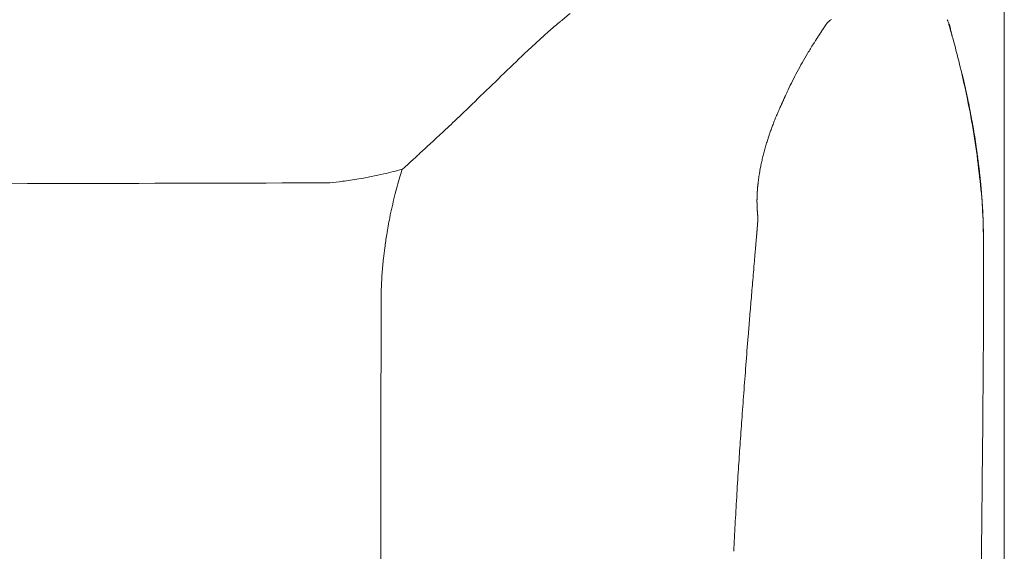
# Model space of a CAD drawing. Units: inches. Extents: x 4193 to 124808, y 2735 to 23182.
# Drawn here: x 34403 to 34890, y 18406 to 18669 of the extents above; entities that cross this region are included whole.
import ezdxf

# ---------------------------------------------------------------- set-up
doc = ezdxf.new("R2010")
doc.units = ezdxf.units.IN
doc.header["$MEASUREMENT"] = 0
doc.layers.get('0').update_dxf_attribs({"lineweight": 13})

msp = doc.modelspace()

# ---------------------------------------------------------------- linework, layer by layer
at = {"lineweight": 13}
for p, q in [((34890.47, 18730.71), (34890.47, 17995.99)), ((34801.62, 18666.16), (34801.48, 18665.95)), ((34662.48, 18661.6), (34654.41, 18654.17)), ((34869.73, 18641.71), (34869.66, 18641.92)), ((34869.88, 18641.08), (34869.84, 18641.29)), ((34871.47, 18634.25), (34871.36, 18634.71)), ((34780.21, 18627.7), (34780.14, 18627.49)), ((34878.62, 18589.8), (34878.58, 18590.19)), ((34879.22, 18582.94), (34879.22, 18583.11)), ((34767.93, 18579.93), (34767.93, 18579.82)), ((34767.93, 18579.82), (34767.93, 18579.68)), ((34767.93, 18579.57), (34767.93, 18579.43)), ((34767.93, 18579.33), (34767.93, 18579.19)), ((34767.93, 18579.19), (34767.93, 18579.08)), ((34768.07, 18575.43), (34768.07, 18575.19)), ((34879.5, 18579.22), (34879.5, 18578.16)), ((34768.32, 18572.53), (34768.32, 18572.46)), ((34768.39, 18571.4), (34768.39, 18571.37)), ((34768.39, 18570.62), (34768.39, 18570.55)), ((34768.39, 18570.55), (34768.39, 18570.52)), ((34768.39, 18570.52), (34768.39, 18570.48)), ((34768.39, 18570.48), (34768.39, 18570.41)), ((34768.39, 18570.41), (34768.39, 18570.37)), ((34879.93, 18571.05), (34879.93, 18571.44)), ((34879.96, 18570.3), (34879.96, 18570.69)), ((34880.1, 18562.98), (34880.1, 18563.51)), ((34880.14, 18562.02), (34880.14, 18562.17)), ((34880.14, 18561.95), (34880.14, 18562.02)), ((34880.14, 18561.92), (34880.14, 18561.95)), ((34880.14, 18561.88), (34880.14, 18561.92)), ((34880.14, 18561.85), (34880.14, 18561.88)), ((34880.14, 18561.81), (34880.14, 18561.85)), ((34880.14, 18561.78), (34880.14, 18561.81)), ((34880.14, 18561.71), (34880.14, 18561.78)), ((34880.14, 18561.63), (34880.14, 18561.71)), ((34880.14, 18561.42), (34880.14, 18561.53))]:
    msp.add_line(p, q, dxfattribs=at)
for centre, radius, start, end in [((35213.67, 18030.42), 837.94, 130.39723, 130.86909), ((35048.67, 18216.27), 589.49, 129.29624, 129.88986), ((34851.09, 18663.46), 12.52, 22.1582, 28.244), ((34930.3, 18350.81), 410.27, 130.2196, 130.7524), ((34468.34, 18552.82), 410.89, 14.4325, 16.1359), ((34872.84, 18667.11), 9.31, 191.5418, 194.4474), ((18237.91, 35678.47), 23650.12, 313.919445, 313.958732), ((34381.64, 18527.58), 501.16, 11.7965, 14.7563), ((35252.21, 18384.7), 531.67, 149.7322, 150.3045), ((35023.79, 18519.01), 266.79, 152.1733, 153.2507), ((35041.82, 18505.64), 288.99, 150.47, 151.4969), ((22517.3, 31173.44), 17436.75, 314.005195, 314.058727), ((35012.66, 18525.53), 253.92, 153.4323, 154.5429), ((26735.77, 26831.61), 11383.12, 313.838151, 313.915243), ((34406.08, 18534.98), 475.72, 9.415, 11.5258), ((34592.73, 18569.4), 286.13, 11.0554, 12.1477), ((34750.07, 18635.14), 30.55, 335.4886, 338.7303), ((33410.72, 18354.69), 1487.47, 10.23638, 10.44144), ((33884.49, 19390.91), 1064.77, 313.1521, 313.68953), ((34911.19, 18567.04), 144.41, 158.372, 159.3055), ((34685.62, 18659.86), 99.55, 336.5644, 337.9337), ((34823.07, 18597.19), 51.31, 158.6011, 161.1263), ((34812.09, 18603.27), 38.91, 157.6425, 161.0397), ((34623, 18572.74), 255.73, 9.2697, 10.4284), ((37812.6, 15158.76), 4709.42, 132.80162, 132.90733), ((34635.07, 18572.17), 243.93, 8.6708, 9.8583), ((34533.59, 18557.63), 346.23, 6.2974, 9.1698), ((35093.82, 18071.01), 725.39, 132.22128, 132.76332), ((34787.44, 18600.75), 16.26, 161.7846, 166.3246), ((33327.8, 18380.42), 1565.18, 8.216, 8.39535), ((34450.9, 18755.65), 213.78, 311.9697, 313.2584), ((34262.61, 18964.92), 495.27, 312.5319, 313.146), ((34784.97, 18596.93), 14.79, 164.3646, 169.1543), ((34831.05, 18587.34), 61.83, 164.9867, 166.1717), ((34953.13, 18613.06), 76.73, 186.7095, 188.6826), ((34533.99, 18801.48), 214.21, 283.2644, 285.7577), ((34733.72, 18550.15), 148.58, 162.3018, 163.7997), ((34567.27, 18624.39), 38.39, 310.7033, 313.8441), ((34544.71, 18551.35), 335.94, 4.7582, 7.569), ((34525.74, 18865.12), 278.26, 277.6016, 279.2886), ((34532.37, 18816.29), 229, 279.623, 282.8095), ((34839.46, 18518.62), 258.92, 163.6271, 165.8269), ((33673.97, 317903.61), 299316.35, 270.1206395, 270.168895), ((34539.55, 18756.41), 168.68, 275.6949, 277.8375), ((34907.48, 18504.78), 328.28, 166.3921, 168.3101), ((34632.94, 18560.79), 247.17, 0.5081, 4.0304), ((34954.33, 18501.18), 374.94, 169.2214, 170.5124), ((34765.95, 18533.28), 183.84, 170.7041, 172.777), ((34795, 18558.82), 27.47, 173.4584, 177.0144), ((34819.25, 18523.66), 237.94, 172.0931, 173.373), ((34790.24, 18554.09), 23.13, 172.8685, 176.7426), ((35087.36, 18500.92), 506.95, 174.3167, 175.144), ((34786.84, 18549.69), 20.12, 172.3516, 176.504), ((34966.74, 18529.91), 201.04, 175.1774, 175.5517), ((34846.39, 18525.98), 264.76, 176.1336, 178.1195), ((108574.25, 18350.43), 73992.72, 179.8573325, 180.0389178), ((34988.06, 18515.14), 223.54, 174.7862, 176.0328), ((31067.75, 18531.7), 3812.42, 359.57242, 360), ((34958.88, 18512.2), 194.69, 174.5771, 175.9669), ((36585.65, 18362.09), 1828.28, 175.27805, 175.73079), ((27292.46, 18545.56), 7587.72, 359.465406, 359.680511), ((36615.38, 18322.53), 1860.77, 176.17147, 176.6038), ((4536.34, 20161.92), 30270.97, 356.699624, 356.725318), ((36490.38, 18324.3), 1735.88, 176.86586, 177.30208), ((47093.86, 18303.99), 12215.1, 179.465865, 179.999996)]:
    msp.add_arc(centre, radius, start, end, dxfattribs=at)
for points in [[(34802.93, 18668.04), (34802.86, 18667.97), (34802.82, 18667.9), (34802.75, 18667.83)], [(34802.93, 18668.07), (34802.93, 18668.07), (34802.96, 18668.11), (34803, 18668.11)], [(34803.07, 18668.18), (34803.03, 18668.15), (34803, 18668.11), (34803, 18668.11)], [(34803.14, 18668.22), (34803.1, 18668.22), (34803.1, 18668.18), (34803.07, 18668.18)], [(34803.32, 18668.36), (34803.24, 18668.32), (34803.21, 18668.25), (34803.14, 18668.22)], [(34803.6, 18668.57), (34803.49, 18668.5), (34803.42, 18668.43), (34803.32, 18668.36)], [(34804.24, 18669.07), (34804.02, 18668.89), (34803.81, 18668.75), (34803.6, 18668.57)], [(34804.87, 18669.53), (34804.66, 18669.38), (34804.45, 18669.21), (34804.24, 18669.07)], [(34862.98, 18667.54), (34862.87, 18667.76), (34862.8, 18667.97), (34862.69, 18668.18)], [(34799.6, 18663.12), (34799.56, 18663.05), (34799.49, 18662.98), (34799.46, 18662.91)], [(34799.74, 18663.37), (34799.71, 18663.3), (34799.63, 18663.23), (34799.6, 18663.12)], [(34799.92, 18663.62), (34799.85, 18663.51), (34799.81, 18663.44), (34799.74, 18663.37)], [(34800.06, 18663.83), (34800.02, 18663.76), (34799.95, 18663.69), (34799.92, 18663.62)], [(34800.2, 18664.08), (34800.17, 18664.01), (34800.13, 18663.9), (34800.06, 18663.83)], [(34800.38, 18664.29), (34800.31, 18664.22), (34800.27, 18664.15), (34800.2, 18664.08)], [(34800.52, 18664.54), (34800.48, 18664.47), (34800.41, 18664.39), (34800.38, 18664.29)], [(34800.7, 18664.78), (34800.63, 18664.68), (34800.59, 18664.61), (34800.52, 18664.54)], [(34800.84, 18665), (34800.8, 18664.93), (34800.73, 18664.85), (34800.7, 18664.78)], [(34801.02, 18665.24), (34800.94, 18665.17), (34800.91, 18665.07), (34800.84, 18665)], [(34801.16, 18665.46), (34801.12, 18665.39), (34801.05, 18665.31), (34801.02, 18665.24)], [(34801.3, 18665.7), (34801.26, 18665.63), (34801.19, 18665.53), (34801.16, 18665.46)], [(34801.48, 18665.95), (34801.4, 18665.85), (34801.37, 18665.77), (34801.3, 18665.7)], [(34801.79, 18666.41), (34801.72, 18666.34), (34801.69, 18666.27), (34801.62, 18666.16)], [(34801.94, 18666.62), (34801.9, 18666.55), (34801.83, 18666.48), (34801.79, 18666.41)], [(34802.11, 18666.87), (34802.04, 18666.8), (34802.01, 18666.73), (34801.94, 18666.62)], [(34802.25, 18667.12), (34802.22, 18667.01), (34802.15, 18666.94), (34802.11, 18666.87)], [(34802.43, 18667.33), (34802.36, 18667.26), (34802.32, 18667.19), (34802.25, 18667.12)], [(34802.61, 18667.58), (34802.54, 18667.51), (34802.5, 18667.44), (34802.43, 18667.33)], [(34802.75, 18667.83), (34802.71, 18667.72), (34802.64, 18667.65), (34802.61, 18667.58)], [(34863.08, 18667.23), (34863.05, 18667.33), (34863.01, 18667.44), (34862.98, 18667.54)], [(34863.19, 18666.91), (34863.15, 18667.01), (34863.12, 18667.12), (34863.08, 18667.23)], [(34863.15, 18667.05), (34863.15, 18667.05), (34863.15, 18667.01), (34863.15, 18667.01)], [(34863.15, 18667.01), (34863.22, 18666.87), (34863.29, 18666.73), (34863.33, 18666.59)], [(34863.29, 18666.62), (34863.26, 18666.73), (34863.22, 18666.8), (34863.19, 18666.91)], [(34863.33, 18666.59), (34863.36, 18666.52), (34863.4, 18666.45), (34863.44, 18666.34)], [(34863.44, 18666.34), (34863.44, 18666.27), (34863.47, 18666.2), (34863.51, 18666.13)], [(34863.51, 18666.13), (34863.58, 18665.85), (34863.68, 18665.53), (34863.72, 18665.24)], [(34863.82, 18664.78), (34863.82, 18664.71), (34863.82, 18664.61), (34863.86, 18664.54)], [(34863.86, 18664.54), (34863.86, 18664.5), (34863.86, 18664.47), (34863.86, 18664.43)], [(34863.86, 18664.43), (34863.86, 18664.39), (34863.86, 18664.39), (34863.86, 18664.36)], [(34863.86, 18664.36), (34863.86, 18664.36), (34863.86, 18664.32), (34863.86, 18664.32)], [(34864.07, 18663.58), (34864, 18663.83), (34863.93, 18664.04), (34863.86, 18664.29)], [(34864.25, 18662.87), (34864.21, 18663.09), (34864.14, 18663.33), (34864.07, 18663.58)], [(34796.49, 18658.27), (34796.41, 18658.2), (34796.38, 18658.13), (34796.31, 18658.06)], [(34796.77, 18658.73), (34796.7, 18658.66), (34796.66, 18658.59), (34796.63, 18658.52)], [(34797.05, 18659.19), (34797.02, 18659.12), (34796.95, 18659.05), (34796.91, 18658.98)], [(34797.19, 18659.44), (34797.16, 18659.37), (34797.09, 18659.26), (34797.05, 18659.19)], [(34797.33, 18659.65), (34797.3, 18659.58), (34797.26, 18659.51), (34797.19, 18659.44)], [(34797.48, 18659.9), (34797.44, 18659.79), (34797.41, 18659.72), (34797.33, 18659.65)], [(34797.65, 18660.11), (34797.58, 18660.04), (34797.55, 18659.97), (34797.48, 18659.9)], [(34797.79, 18660.36), (34797.72, 18660.29), (34797.69, 18660.18), (34797.65, 18660.11)], [(34797.94, 18660.57), (34797.9, 18660.5), (34797.83, 18660.43), (34797.79, 18660.36)], [(34798.08, 18660.82), (34798.04, 18660.75), (34797.97, 18660.68), (34797.94, 18660.57)], [(34798.22, 18661.03), (34798.18, 18660.96), (34798.15, 18660.89), (34798.08, 18660.82)], [(34798.4, 18661.28), (34798.33, 18661.21), (34798.29, 18661.14), (34798.22, 18661.03)], [(34798.54, 18661.49), (34798.5, 18661.42), (34798.43, 18661.35), (34798.4, 18661.28)], [(34798.68, 18661.74), (34798.64, 18661.67), (34798.57, 18661.6), (34798.54, 18661.49)], [(34798.86, 18661.99), (34798.79, 18661.88), (34798.75, 18661.81), (34798.68, 18661.74)], [(34799, 18662.2), (34798.93, 18662.13), (34798.89, 18662.06), (34798.86, 18661.99)], [(34799.14, 18662.45), (34799.1, 18662.38), (34799.03, 18662.27), (34799, 18662.2)], [(34799.28, 18662.66), (34799.25, 18662.59), (34799.21, 18662.52), (34799.14, 18662.45)], [(34799.46, 18662.91), (34799.39, 18662.84), (34799.35, 18662.73), (34799.28, 18662.66)], [(34864.46, 18662.13), (34864.39, 18662.38), (34864.32, 18662.63), (34864.25, 18662.87)], [(34864.6, 18661.56), (34864.57, 18661.74), (34864.5, 18661.95), (34864.46, 18662.13)], [(34795.88, 18657.35), (34794.93, 18655.8), (34793.97, 18654.24), (34793.02, 18652.68)], [(34796.03, 18657.6), (34795.99, 18657.53), (34795.95, 18657.42), (34795.88, 18657.35)], [(34796.17, 18657.81), (34796.13, 18657.74), (34796.1, 18657.67), (34796.03, 18657.6)], [(34796.31, 18658.06), (34796.27, 18657.99), (34796.24, 18657.88), (34796.17, 18657.81)], [(34869.63, 18642.17), (34869.59, 18642.28), (34869.56, 18642.38), (34869.52, 18642.49)], [(34869.66, 18641.92), (34869.66, 18642.03), (34869.63, 18642.1), (34869.63, 18642.17)], [(34869.77, 18641.5), (34869.77, 18641.57), (34869.73, 18641.64), (34869.73, 18641.71)], [(34869.84, 18641.29), (34869.81, 18641.36), (34869.81, 18641.43), (34869.77, 18641.5)], [(34869.95, 18640.83), (34869.91, 18640.9), (34869.91, 18641), (34869.88, 18641.08)], [(34869.98, 18640.62), (34869.98, 18640.69), (34869.95, 18640.76), (34869.95, 18640.83)], [(34870.05, 18640.4), (34870.02, 18640.47), (34870.02, 18640.54), (34869.98, 18640.62)], [(34870.09, 18640.19), (34870.09, 18640.26), (34870.05, 18640.33), (34870.05, 18640.4)], [(34870.16, 18639.98), (34870.12, 18640.05), (34870.12, 18640.12), (34870.09, 18640.19)], [(34870.19, 18639.73), (34870.19, 18639.8), (34870.16, 18639.91), (34870.16, 18639.98)], [(34870.27, 18639.52), (34870.23, 18639.59), (34870.23, 18639.66), (34870.19, 18639.73)], [(34870.3, 18639.38), (34870.27, 18639.41), (34870.27, 18639.48), (34870.27, 18639.52)], [(34870.34, 18639.24), (34870.3, 18639.27), (34870.3, 18639.34), (34870.3, 18639.38)], [(34870.34, 18639.09), (34870.34, 18639.13), (34870.34, 18639.2), (34870.34, 18639.24)], [(34870.37, 18638.95), (34870.37, 18638.99), (34870.37, 18639.06), (34870.34, 18639.09)], [(34870.41, 18638.85), (34870.41, 18638.88), (34870.41, 18638.92), (34870.37, 18638.95)], [(34870.44, 18638.74), (34870.44, 18638.78), (34870.41, 18638.81), (34870.41, 18638.85)], [(34870.48, 18638.63), (34870.44, 18638.67), (34870.44, 18638.7), (34870.44, 18638.74)], [(34870.48, 18638.53), (34870.48, 18638.56), (34870.48, 18638.6), (34870.48, 18638.63)], [(34783.04, 18633.93), (34782.93, 18633.68), (34782.83, 18633.47), (34782.69, 18633.18)], [(34783.39, 18634.67), (34783.29, 18634.42), (34783.15, 18634.18), (34783.04, 18633.93)], [(34870.51, 18638.42), (34870.51, 18638.46), (34870.48, 18638.49), (34870.48, 18638.53)], [(34870.51, 18638.35), (34870.51, 18638.39), (34870.51, 18638.39), (34870.51, 18638.42)], [(34870.55, 18638.28), (34870.55, 18638.28), (34870.55, 18638.32), (34870.51, 18638.35)], [(34870.55, 18638.21), (34870.55, 18638.21), (34870.55, 18638.24), (34870.55, 18638.28)], [(34870.62, 18637.96), (34870.58, 18638.07), (34870.58, 18638.14), (34870.55, 18638.21)], [(34870.65, 18637.78), (34870.65, 18637.86), (34870.62, 18637.89), (34870.62, 18637.96)], [(34870.69, 18637.57), (34870.69, 18637.64), (34870.69, 18637.71), (34870.65, 18637.78)], [(34870.76, 18637.43), (34870.73, 18637.47), (34870.73, 18637.54), (34870.69, 18637.57)], [(34870.8, 18637.25), (34870.76, 18637.32), (34870.76, 18637.36), (34870.76, 18637.43)], [(34870.8, 18637.15), (34870.8, 18637.18), (34870.8, 18637.22), (34870.8, 18637.25)], [(34870.83, 18637.01), (34870.83, 18637.04), (34870.83, 18637.11), (34870.8, 18637.15)], [(34870.87, 18636.94), (34870.87, 18636.94), (34870.83, 18636.97), (34870.83, 18637.01)], [(34870.87, 18636.83), (34870.87, 18636.86), (34870.87, 18636.9), (34870.87, 18636.94)], [(34870.97, 18636.4), (34870.94, 18636.55), (34870.9, 18636.69), (34870.87, 18636.83)], [(34871.08, 18635.98), (34871.04, 18636.12), (34871.01, 18636.26), (34870.97, 18636.4)], [(34871.19, 18635.56), (34871.15, 18635.7), (34871.11, 18635.84), (34871.08, 18635.98)], [(34871.26, 18635.13), (34871.22, 18635.27), (34871.22, 18635.41), (34871.19, 18635.56)], [(34871.36, 18634.71), (34871.33, 18634.85), (34871.29, 18634.99), (34871.26, 18635.13)], [(34871.54, 18633.82), (34871.54, 18633.96), (34871.5, 18634.1), (34871.47, 18634.25)], [(34871.65, 18633.4), (34871.61, 18633.54), (34871.57, 18633.68), (34871.54, 18633.82)], [(34780.77, 18628.87), (34780.74, 18628.83), (34780.74, 18628.83), (34780.74, 18628.8)], [(34780.81, 18628.94), (34780.77, 18628.94), (34780.77, 18628.9), (34780.77, 18628.87)], [(34780.85, 18629.04), (34780.81, 18629.01), (34780.81, 18628.97), (34780.81, 18628.94)], [(34780.88, 18629.12), (34780.85, 18629.08), (34780.85, 18629.04), (34780.85, 18629.04)], [(34780.92, 18629.19), (34780.88, 18629.19), (34780.88, 18629.15), (34780.88, 18629.12)], [(34780.95, 18629.29), (34780.92, 18629.26), (34780.92, 18629.22), (34780.92, 18629.19)], [(34780.99, 18629.36), (34780.95, 18629.33), (34780.95, 18629.29), (34780.95, 18629.29)], [(34781.02, 18629.43), (34780.99, 18629.4), (34780.99, 18629.4), (34780.99, 18629.36)], [(34781.06, 18629.5), (34781.02, 18629.47), (34781.02, 18629.47), (34781.02, 18629.43)], [(34781.09, 18629.58), (34781.06, 18629.58), (34781.06, 18629.54), (34781.06, 18629.5)], [(34781.13, 18629.68), (34781.09, 18629.65), (34781.09, 18629.61), (34781.09, 18629.58)], [(34781.16, 18629.75), (34781.13, 18629.72), (34781.13, 18629.72), (34781.13, 18629.68)], [(34781.2, 18629.93), (34781.2, 18629.89), (34781.2, 18629.86), (34781.16, 18629.82)], [(34781.16, 18629.82), (34781.16, 18629.82), (34781.16, 18629.79), (34781.16, 18629.75)], [(34781.23, 18630), (34781.23, 18629.96), (34781.23, 18629.93), (34781.2, 18629.93)], [(34781.27, 18630.07), (34781.27, 18630.04), (34781.27, 18630.04), (34781.23, 18630)], [(34781.31, 18630.14), (34781.31, 18630.14), (34781.31, 18630.11), (34781.27, 18630.07)], [(34781.34, 18630.21), (34781.34, 18630.21), (34781.34, 18630.18), (34781.31, 18630.14)], [(34781.38, 18630.32), (34781.38, 18630.28), (34781.38, 18630.25), (34781.34, 18630.21)], [(34781.41, 18630.39), (34781.41, 18630.35), (34781.41, 18630.32), (34781.38, 18630.32)], [(34781.45, 18630.46), (34781.45, 18630.42), (34781.45, 18630.42), (34781.41, 18630.39)], [(34781.48, 18630.53), (34781.48, 18630.53), (34781.48, 18630.5), (34781.45, 18630.46)], [(34781.52, 18630.64), (34781.52, 18630.6), (34781.52, 18630.57), (34781.48, 18630.53)], [(34781.55, 18630.71), (34781.55, 18630.67), (34781.55, 18630.64), (34781.52, 18630.64)], [(34781.59, 18630.78), (34781.59, 18630.74), (34781.59, 18630.74), (34781.55, 18630.71)], [(34781.62, 18630.85), (34781.62, 18630.85), (34781.62, 18630.81), (34781.59, 18630.78)], [(34781.66, 18630.92), (34781.66, 18630.92), (34781.66, 18630.88), (34781.62, 18630.85)], [(34781.69, 18631.03), (34781.69, 18630.99), (34781.69, 18630.96), (34781.66, 18630.92)], [(34781.73, 18631.1), (34781.73, 18631.06), (34781.73, 18631.03), (34781.69, 18631.03)], [(34781.77, 18631.17), (34781.77, 18631.13), (34781.77, 18631.13), (34781.73, 18631.1)], [(34781.8, 18631.24), (34781.8, 18631.24), (34781.8, 18631.2), (34781.77, 18631.17)], [(34781.84, 18631.34), (34781.84, 18631.31), (34781.84, 18631.27), (34781.8, 18631.24)], [(34781.87, 18631.42), (34781.87, 18631.38), (34781.87, 18631.34), (34781.84, 18631.34)], [(34781.91, 18631.49), (34781.91, 18631.45), (34781.91, 18631.42), (34781.87, 18631.42)], [(34781.94, 18631.56), (34781.94, 18631.52), (34781.94, 18631.52), (34781.91, 18631.49)], [(34781.98, 18631.63), (34781.98, 18631.63), (34781.98, 18631.59), (34781.94, 18631.56)], [(34782.01, 18631.73), (34782.01, 18631.7), (34782.01, 18631.66), (34781.98, 18631.63)], [(34782.37, 18632.44), (34782.23, 18632.23), (34782.12, 18631.98), (34782.01, 18631.73)], [(34782.69, 18633.18), (34782.58, 18632.94), (34782.47, 18632.72), (34782.37, 18632.44)], [(34871.75, 18632.97), (34871.72, 18633.11), (34871.68, 18633.26), (34871.65, 18633.4)], [(34871.82, 18632.55), (34871.79, 18632.69), (34871.79, 18632.83), (34871.75, 18632.97)], [(34871.93, 18632.12), (34871.89, 18632.26), (34871.86, 18632.41), (34871.82, 18632.55)], [(34872.03, 18631.7), (34872, 18631.84), (34871.96, 18631.98), (34871.93, 18632.12)], [(34872.11, 18631.27), (34872.07, 18631.42), (34872.03, 18631.56), (34872.03, 18631.7)], [(34872.21, 18630.88), (34872.18, 18630.99), (34872.14, 18631.13), (34872.11, 18631.27)], [(34872.28, 18630.46), (34872.25, 18630.57), (34872.25, 18630.71), (34872.21, 18630.88)], [(34872.39, 18630.04), (34872.35, 18630.18), (34872.32, 18630.32), (34872.28, 18630.46)], [(34872.46, 18629.61), (34872.42, 18629.75), (34872.42, 18629.89), (34872.39, 18630.04)], [(34779.25, 18625.61), (34779.01, 18625.08), (34778.79, 18624.55), (34778.54, 18624.05)], [(34779.32, 18625.79), (34779.32, 18625.72), (34779.29, 18625.68), (34779.25, 18625.61)], [(34779.43, 18625.97), (34779.39, 18625.9), (34779.36, 18625.82), (34779.32, 18625.79)], [(34779.5, 18626.14), (34779.47, 18626.07), (34779.43, 18626), (34779.43, 18625.97)], [(34779.57, 18626.32), (34779.54, 18626.25), (34779.54, 18626.18), (34779.5, 18626.14)], [(34779.64, 18626.46), (34779.64, 18626.43), (34779.61, 18626.36), (34779.57, 18626.32)], [(34779.71, 18626.64), (34779.71, 18626.6), (34779.68, 18626.53), (34779.64, 18626.46)], [(34779.82, 18626.82), (34779.78, 18626.78), (34779.75, 18626.71), (34779.71, 18626.64)], [(34779.89, 18626.99), (34779.85, 18626.92), (34779.85, 18626.89), (34779.82, 18626.82)], [(34779.96, 18627.17), (34779.96, 18627.1), (34779.93, 18627.06), (34779.89, 18626.99)], [(34780.03, 18627.31), (34780.03, 18627.28), (34780, 18627.2), (34779.96, 18627.17)], [(34780.14, 18627.49), (34780.1, 18627.45), (34780.07, 18627.38), (34780.03, 18627.31)], [(34780.35, 18627.95), (34780.31, 18627.88), (34780.24, 18627.77), (34780.21, 18627.7)], [(34780.39, 18628.02), (34780.35, 18627.98), (34780.35, 18627.98), (34780.35, 18627.95)], [(34780.42, 18628.09), (34780.39, 18628.09), (34780.39, 18628.05), (34780.39, 18628.02)], [(34780.46, 18628.2), (34780.42, 18628.16), (34780.42, 18628.12), (34780.42, 18628.09)], [(34780.49, 18628.27), (34780.46, 18628.23), (34780.46, 18628.2), (34780.46, 18628.2)], [(34780.53, 18628.3), (34780.49, 18628.3), (34780.49, 18628.27), (34780.49, 18628.27)], [(34780.56, 18628.44), (34780.56, 18628.41), (34780.56, 18628.41), (34780.53, 18628.37)], [(34780.53, 18628.37), (34780.53, 18628.37), (34780.53, 18628.34), (34780.53, 18628.3)], [(34780.6, 18628.48), (34780.6, 18628.48), (34780.56, 18628.44), (34780.56, 18628.44)], [(34780.63, 18628.58), (34780.63, 18628.55), (34780.63, 18628.55), (34780.6, 18628.51)], [(34780.6, 18628.51), (34780.6, 18628.51), (34780.6, 18628.51), (34780.6, 18628.48)], [(34780.67, 18628.66), (34780.67, 18628.62), (34780.67, 18628.62), (34780.63, 18628.62)], [(34780.63, 18628.62), (34780.63, 18628.58), (34780.63, 18628.58), (34780.63, 18628.58)], [(34780.7, 18628.73), (34780.7, 18628.69), (34780.7, 18628.69), (34780.67, 18628.69)], [(34780.67, 18628.69), (34780.67, 18628.69), (34780.67, 18628.69), (34780.67, 18628.66)], [(34780.74, 18628.8), (34780.7, 18628.76), (34780.7, 18628.73), (34780.7, 18628.73)], [(34773.1, 18609.58), (34772.99, 18609.16), (34772.85, 18608.73), (34772.71, 18608.31)], [(34773.77, 18611.67), (34773.56, 18610.96), (34773.31, 18610.29), (34773.1, 18609.58)], [(34774.51, 18613.79), (34774.26, 18613.09), (34774.02, 18612.38), (34773.77, 18611.67)], [(34771.64, 18604.59), (34771.54, 18604.17), (34771.43, 18603.78), (34771.33, 18603.35)], [(34772.35, 18607.07), (34772.21, 18606.65), (34772.1, 18606.22), (34772, 18605.83)], [(34772.71, 18608.31), (34772.6, 18607.92), (34772.46, 18607.49), (34772.35, 18607.07)], [(34770.44, 18599.71), (34770.34, 18599.32), (34770.26, 18598.93), (34770.16, 18598.51)], [(34771.01, 18602.12), (34770.9, 18601.73), (34770.8, 18601.34), (34770.72, 18600.91)], [(34877.59, 18598.93), (34877.48, 18599.78), (34877.38, 18600.63), (34877.27, 18601.48)], [(34769.52, 18595.25), (34769.45, 18594.97), (34769.42, 18594.68), (34769.34, 18594.37)], [(34769.66, 18596.14), (34769.63, 18595.85), (34769.56, 18595.53), (34769.52, 18595.25)], [(34769.91, 18597.34), (34769.84, 18596.91), (34769.77, 18596.52), (34769.66, 18596.14)], [(34770.16, 18598.51), (34770.09, 18598.12), (34769.98, 18597.73), (34769.91, 18597.34)], [(34877.91, 18596.38), (34877.8, 18597.23), (34877.7, 18598.08), (34877.59, 18598.93)], [(34878.19, 18593.87), (34878.09, 18594.72), (34878.01, 18595.53), (34877.91, 18596.38)], [(34768.71, 18590.08), (34768.64, 18589.77), (34768.6, 18589.48), (34768.57, 18589.2)], [(34768.81, 18590.93), (34768.78, 18590.65), (34768.74, 18590.37), (34768.71, 18590.08)], [(34768.92, 18591.78), (34768.88, 18591.5), (34768.85, 18591.22), (34768.81, 18590.93)], [(34769.06, 18592.63), (34769.03, 18592.35), (34768.99, 18592.07), (34768.92, 18591.78)], [(34769.2, 18593.52), (34769.17, 18593.23), (34769.1, 18592.95), (34769.06, 18592.63)], [(34769.34, 18594.37), (34769.31, 18594.08), (34769.24, 18593.8), (34769.2, 18593.52)], [(34878.44, 18591.43), (34878.37, 18592.24), (34878.26, 18593.06), (34878.19, 18593.87)], [(34878.47, 18591), (34878.47, 18591.15), (34878.47, 18591.29), (34878.44, 18591.43)], [(34878.55, 18590.62), (34878.51, 18590.72), (34878.51, 18590.86), (34878.47, 18591)], [(34878.58, 18590.19), (34878.55, 18590.33), (34878.55, 18590.47), (34878.55, 18590.62)], [(34768.18, 18585.2), (34768.18, 18585.1), (34768.18, 18585.02), (34768.14, 18584.92)], [(34768.21, 18585.48), (34768.18, 18585.38), (34768.18, 18585.31), (34768.18, 18585.2)], [(34768.25, 18586.05), (34768.25, 18585.94), (34768.21, 18585.87), (34768.21, 18585.77)], [(34768.21, 18585.77), (34768.21, 18585.66), (34768.21, 18585.59), (34768.21, 18585.48)], [(34768.28, 18586.33), (34768.25, 18586.23), (34768.25, 18586.12), (34768.25, 18586.05)], [(34768.32, 18586.9), (34768.32, 18586.79), (34768.32, 18586.69), (34768.28, 18586.62)], [(34768.28, 18586.62), (34768.28, 18586.51), (34768.28, 18586.4), (34768.28, 18586.33)], [(34768.35, 18587.18), (34768.35, 18587.08), (34768.32, 18587.01), (34768.32, 18586.9)], [(34768.39, 18587.47), (34768.39, 18587.36), (34768.35, 18587.29), (34768.35, 18587.18)], [(34768.42, 18587.75), (34768.39, 18587.64), (34768.39, 18587.57), (34768.39, 18587.47)], [(34768.46, 18588.03), (34768.42, 18587.96), (34768.42, 18587.86), (34768.42, 18587.75)], [(34768.5, 18588.35), (34768.46, 18588.24), (34768.46, 18588.14), (34768.46, 18588.03)], [(34768.53, 18588.92), (34768.53, 18588.81), (34768.53, 18588.74), (34768.5, 18588.63)], [(34768.5, 18588.63), (34768.5, 18588.53), (34768.5, 18588.42), (34768.5, 18588.35)], [(34768.57, 18589.2), (34768.57, 18589.13), (34768.57, 18589.02), (34768.53, 18588.92)], [(34878.65, 18589.38), (34878.65, 18589.52), (34878.62, 18589.66), (34878.62, 18589.8)], [(34878.69, 18588.99), (34878.69, 18589.13), (34878.65, 18589.27), (34878.65, 18589.38)], [(34878.72, 18588.6), (34878.72, 18588.74), (34878.72, 18588.85), (34878.69, 18588.99)], [(34878.76, 18588.21), (34878.76, 18588.32), (34878.76, 18588.46), (34878.72, 18588.6)], [(34878.79, 18587.78), (34878.79, 18587.93), (34878.79, 18588.07), (34878.76, 18588.21)], [(34878.83, 18587.4), (34878.83, 18587.54), (34878.83, 18587.68), (34878.79, 18587.78)], [(34878.86, 18587.01), (34878.86, 18587.15), (34878.86, 18587.29), (34878.83, 18587.4)], [(34878.9, 18586.62), (34878.9, 18586.76), (34878.9, 18586.86), (34878.86, 18587.01)], [(34878.93, 18586.23), (34878.93, 18586.37), (34878.93, 18586.48), (34878.9, 18586.62)], [(34878.97, 18585.84), (34878.97, 18585.98), (34878.97, 18586.09), (34878.93, 18586.23)], [(34879.01, 18585.45), (34879.01, 18585.59), (34879.01, 18585.73), (34878.97, 18585.84)], [(34879.04, 18585.06), (34879.04, 18585.2), (34879.04, 18585.34), (34879.01, 18585.45)], [(34879.08, 18584.88), (34879.08, 18584.95), (34879.04, 18584.99), (34879.04, 18585.06)], [(34767.96, 18580.32), (34767.96, 18580.28), (34767.96, 18580.21), (34767.93, 18580.18)], [(34767.93, 18580.18), (34767.93, 18580.14), (34767.93, 18580.11), (34767.93, 18580.07)], [(34768, 18581.8), (34767.96, 18581.77), (34767.96, 18581.73), (34767.96, 18581.7)], [(34767.96, 18581.7), (34767.96, 18581.63), (34767.96, 18581.59), (34767.96, 18581.56)], [(34767.96, 18581.56), (34767.96, 18581.52), (34767.96, 18581.49), (34767.96, 18581.45)], [(34767.96, 18581.45), (34767.96, 18581.38), (34767.96, 18581.34), (34767.96, 18581.31)], [(34767.96, 18581.31), (34767.96, 18581.27), (34767.96, 18581.24), (34767.96, 18581.2)], [(34767.96, 18581.2), (34767.96, 18581.13), (34767.96, 18581.1), (34767.96, 18581.06)], [(34767.96, 18581.06), (34767.96, 18581.03), (34767.96, 18580.99), (34767.96, 18580.92)], [(34767.96, 18580.92), (34767.96, 18580.88), (34767.96, 18580.85), (34767.96, 18580.81)], [(34767.96, 18580.81), (34767.96, 18580.78), (34767.96, 18580.74), (34767.96, 18580.67)], [(34767.96, 18580.67), (34767.96, 18580.64), (34767.96, 18580.6), (34767.96, 18580.57)], [(34767.96, 18580.57), (34767.96, 18580.53), (34767.96, 18580.49), (34767.96, 18580.42)], [(34767.96, 18580.42), (34767.96, 18580.39), (34767.96, 18580.35), (34767.96, 18580.32)], [(34768.04, 18582.72), (34768, 18582.65), (34768, 18582.55), (34768, 18582.48)], [(34768, 18582.48), (34768, 18582.37), (34768, 18582.3), (34768, 18582.19)], [(34768, 18582.19), (34768, 18582.12), (34768, 18582.02), (34768, 18581.95)], [(34768, 18581.95), (34768, 18581.91), (34768, 18581.84), (34768, 18581.8)], [(34768.07, 18583.54), (34768.07, 18583.47), (34768.04, 18583.36), (34768.04, 18583.29)], [(34768.04, 18583.29), (34768.04, 18583.18), (34768.04, 18583.11), (34768.04, 18583.01)], [(34768.04, 18583.01), (34768.04, 18582.94), (34768.04, 18582.83), (34768.04, 18582.72)], [(34768.11, 18584.1), (34768.11, 18584), (34768.07, 18583.93), (34768.07, 18583.82)], [(34768.07, 18583.82), (34768.07, 18583.72), (34768.07, 18583.64), (34768.07, 18583.54)], [(34768.14, 18584.64), (34768.14, 18584.56), (34768.11, 18584.46), (34768.11, 18584.39)], [(34768.11, 18584.39), (34768.11, 18584.28), (34768.11, 18584.18), (34768.11, 18584.1)], [(34768.14, 18584.92), (34768.14, 18584.85), (34768.14, 18584.74), (34768.14, 18584.64)], [(34879.08, 18584.67), (34879.08, 18584.74), (34879.08, 18584.81), (34879.08, 18584.88)], [(34879.11, 18584.49), (34879.08, 18584.56), (34879.08, 18584.6), (34879.08, 18584.67)], [(34879.11, 18584.28), (34879.11, 18584.35), (34879.11, 18584.42), (34879.11, 18584.49)], [(34879.15, 18584.1), (34879.11, 18584.18), (34879.11, 18584.25), (34879.11, 18584.28)], [(34879.15, 18583.89), (34879.15, 18583.96), (34879.15, 18584.03), (34879.15, 18584.1)], [(34879.15, 18583.72), (34879.15, 18583.79), (34879.15, 18583.86), (34879.15, 18583.89)], [(34879.18, 18583.5), (34879.18, 18583.57), (34879.18, 18583.64), (34879.15, 18583.72)], [(34879.18, 18583.33), (34879.18, 18583.4), (34879.18, 18583.47), (34879.18, 18583.5)], [(34879.22, 18583.11), (34879.22, 18583.18), (34879.18, 18583.26), (34879.18, 18583.33)], [(34879.25, 18582.72), (34879.22, 18582.8), (34879.22, 18582.87), (34879.22, 18582.94)], [(34879.25, 18582.55), (34879.25, 18582.62), (34879.25, 18582.69), (34879.25, 18582.72)], [(34879.25, 18582.34), (34879.25, 18582.41), (34879.25, 18582.48), (34879.25, 18582.55)], [(34879.29, 18582.16), (34879.29, 18582.23), (34879.29, 18582.26), (34879.25, 18582.34)], [(34879.29, 18581.95), (34879.29, 18582.02), (34879.29, 18582.09), (34879.29, 18582.16)], [(34879.32, 18581.77), (34879.32, 18581.84), (34879.29, 18581.91), (34879.29, 18581.95)], [(34879.32, 18581.56), (34879.32, 18581.63), (34879.32, 18581.7), (34879.32, 18581.77)], [(34879.36, 18581.38), (34879.32, 18581.45), (34879.32, 18581.49), (34879.32, 18581.56)], [(34879.36, 18581.17), (34879.36, 18581.24), (34879.36, 18581.31), (34879.36, 18581.38)], [(34879.36, 18580.99), (34879.36, 18581.06), (34879.36, 18581.1), (34879.36, 18581.17)], [(34879.39, 18580.78), (34879.39, 18580.85), (34879.36, 18580.92), (34879.36, 18580.99)], [(34879.39, 18580.6), (34879.39, 18580.67), (34879.39, 18580.74), (34879.39, 18580.78)], [(34879.43, 18580.39), (34879.39, 18580.46), (34879.39, 18580.53), (34879.39, 18580.6)], [(34879.43, 18580.21), (34879.43, 18580.28), (34879.43, 18580.35), (34879.43, 18580.39)], [(34879.43, 18580), (34879.43, 18580.07), (34879.43, 18580.14), (34879.43, 18580.21)], [(34767.93, 18580.07), (34767.93, 18580.03), (34767.93, 18580), (34767.93, 18579.93)], [(34767.93, 18579.68), (34767.93, 18579.65), (34767.93, 18579.61), (34767.93, 18579.57)], [(34767.93, 18579.43), (34767.93, 18579.4), (34767.93, 18579.36), (34767.93, 18579.33)], [(34767.93, 18579.08), (34767.93, 18579.04), (34767.93, 18578.97), (34767.93, 18578.94)], [(34767.93, 18578.94), (34767.93, 18578.9), (34767.93, 18578.87), (34767.93, 18578.83)], [(34767.93, 18578.83), (34767.96, 18578.8), (34767.96, 18578.73), (34767.96, 18578.69)], [(34767.96, 18578.69), (34767.96, 18578.65), (34767.96, 18578.62), (34767.96, 18578.58)], [(34767.96, 18578.58), (34767.96, 18578.51), (34767.96, 18578.48), (34767.96, 18578.44)], [(34767.96, 18578.44), (34767.96, 18578.41), (34767.96, 18578.37), (34767.96, 18578.34)], [(34767.96, 18578.34), (34767.96, 18578.3), (34767.96, 18578.23), (34767.96, 18578.19)], [(34767.96, 18578.19), (34767.96, 18578.16), (34767.96, 18578.12), (34767.96, 18578.09)], [(34767.96, 18578.09), (34767.96, 18578.05), (34767.96, 18577.98), (34767.96, 18577.95)], [(34767.96, 18577.95), (34767.96, 18577.91), (34767.96, 18577.88), (34767.96, 18577.84)], [(34767.96, 18577.84), (34767.96, 18577.81), (34767.96, 18577.73), (34767.96, 18577.7)], [(34767.96, 18577.7), (34767.96, 18577.66), (34767.96, 18577.63), (34767.96, 18577.59)], [(34767.96, 18577.59), (34767.96, 18577.56), (34767.96, 18577.49), (34767.96, 18577.45)], [(34767.96, 18577.45), (34767.96, 18577.42), (34767.96, 18577.38), (34767.96, 18577.35)], [(34767.96, 18577.35), (34767.96, 18577.31), (34767.96, 18577.24), (34767.96, 18577.2)], [(34767.96, 18577.2), (34768, 18577.17), (34768, 18577.13), (34768, 18577.1)], [(34768, 18577.1), (34768, 18577.06), (34768, 18577.03), (34768, 18576.96)], [(34768, 18576.96), (34768, 18576.92), (34768, 18576.89), (34768, 18576.85)], [(34768, 18576.85), (34768, 18576.81), (34768, 18576.78), (34768, 18576.71)], [(34768, 18576.71), (34768, 18576.67), (34768, 18576.64), (34768, 18576.6)], [(34768, 18576.6), (34768, 18576.57), (34768, 18576.53), (34768, 18576.46)], [(34768, 18576.46), (34768, 18576.43), (34768, 18576.39), (34768, 18576.35)], [(34768, 18576.35), (34768.04, 18576.32), (34768.04, 18576.28), (34768.04, 18576.25)], [(34768.04, 18576.25), (34768.04, 18576.14), (34768.04, 18576.07), (34768.04, 18575.97)], [(34768.04, 18575.97), (34768.04, 18575.89), (34768.04, 18575.79), (34768.04, 18575.72)], [(34768.04, 18575.72), (34768.07, 18575.61), (34768.07, 18575.54), (34768.07, 18575.43)], [(34879.47, 18579.82), (34879.47, 18579.89), (34879.43, 18579.96), (34879.43, 18580)], [(34879.47, 18579.61), (34879.47, 18579.68), (34879.47, 18579.75), (34879.47, 18579.82)], [(34879.47, 18579.43), (34879.47, 18579.5), (34879.47, 18579.54), (34879.47, 18579.61)], [(34879.5, 18579.22), (34879.5, 18579.29), (34879.5, 18579.36), (34879.47, 18579.43)], [(34879.54, 18578.83), (34879.5, 18578.9), (34879.5, 18578.97), (34879.5, 18579.04)], [(34879.54, 18578.65), (34879.54, 18578.73), (34879.54, 18578.76), (34879.54, 18578.83)], [(34879.54, 18578.44), (34879.54, 18578.51), (34879.54, 18578.58), (34879.54, 18578.65)], [(34879.57, 18578.27), (34879.54, 18578.34), (34879.54, 18578.37), (34879.54, 18578.44)], [(34879.57, 18577.88), (34879.57, 18577.98), (34879.57, 18578.12), (34879.57, 18578.27)], [(34879.61, 18577.49), (34879.61, 18577.63), (34879.61, 18577.73), (34879.57, 18577.88)], [(34879.64, 18577.1), (34879.61, 18577.24), (34879.61, 18577.35), (34879.61, 18577.49)], [(34879.64, 18576.71), (34879.64, 18576.85), (34879.64, 18576.99), (34879.64, 18577.1)], [(34879.68, 18576.32), (34879.68, 18576.46), (34879.64, 18576.6), (34879.64, 18576.71)], [(34879.71, 18575.97), (34879.68, 18576.07), (34879.68, 18576.21), (34879.68, 18576.32)], [(34879.71, 18575.58), (34879.71, 18575.72), (34879.71, 18575.82), (34879.71, 18575.97)], [(34879.75, 18575.19), (34879.75, 18575.33), (34879.71, 18575.43), (34879.71, 18575.58)], [(34768.07, 18575.19), (34768.07, 18575.08), (34768.11, 18575.01), (34768.11, 18574.9)], [(34768.11, 18574.9), (34768.11, 18574.83), (34768.11, 18574.73), (34768.11, 18574.66)], [(34768.11, 18574.66), (34768.11, 18574.62), (34768.14, 18574.59), (34768.14, 18574.55)], [(34768.14, 18574.55), (34768.14, 18574.51), (34768.14, 18574.48), (34768.14, 18574.44)], [(34768.14, 18574.44), (34768.14, 18574.37), (34768.14, 18574.34), (34768.14, 18574.3)], [(34768.14, 18574.3), (34768.14, 18574.23), (34768.14, 18574.2), (34768.18, 18574.16)], [(34768.18, 18574.16), (34768.18, 18574.09), (34768.18, 18574.05), (34768.18, 18573.98)], [(34768.18, 18573.98), (34768.18, 18573.95), (34768.18, 18573.88), (34768.18, 18573.81)], [(34768.18, 18573.81), (34768.18, 18573.77), (34768.21, 18573.7), (34768.21, 18573.63)], [(34768.21, 18573.63), (34768.21, 18573.59), (34768.21, 18573.52), (34768.21, 18573.45)], [(34768.21, 18573.45), (34768.21, 18573.38), (34768.25, 18573.31), (34768.25, 18573.24)], [(34768.25, 18573.24), (34768.25, 18573.17), (34768.25, 18573.1), (34768.25, 18573.03)], [(34768.25, 18573.03), (34768.25, 18572.99), (34768.28, 18572.99), (34768.28, 18572.96)], [(34768.28, 18572.96), (34768.28, 18572.92), (34768.28, 18572.89), (34768.28, 18572.85)], [(34768.28, 18572.85), (34768.28, 18572.85), (34768.28, 18572.82), (34768.28, 18572.78)], [(34768.28, 18572.78), (34768.28, 18572.75), (34768.28, 18572.75), (34768.28, 18572.71)], [(34768.28, 18572.71), (34768.28, 18572.67), (34768.28, 18572.64), (34768.28, 18572.64)], [(34768.28, 18572.64), (34768.28, 18572.6), (34768.28, 18572.57), (34768.32, 18572.53)], [(34768.32, 18572.46), (34768.32, 18572.46), (34768.32, 18572.43), (34768.32, 18572.39)], [(34768.32, 18572.39), (34768.32, 18572.36), (34768.32, 18572.36), (34768.32, 18572.32)], [(34768.32, 18572.32), (34768.32, 18572.29), (34768.32, 18572.25), (34768.32, 18572.25)], [(34768.32, 18572.25), (34768.32, 18572.21), (34768.32, 18572.18), (34768.32, 18572.18)], [(34768.32, 18572.18), (34768.32, 18572.14), (34768.32, 18572.11), (34768.32, 18572.11)], [(34768.32, 18572.11), (34768.35, 18572.07), (34768.35, 18572.04), (34768.35, 18572.04)], [(34768.35, 18572.04), (34768.35, 18572), (34768.35, 18571.97), (34768.35, 18571.97)], [(34768.35, 18571.97), (34768.35, 18571.93), (34768.35, 18571.9), (34768.35, 18571.9)], [(34768.35, 18571.9), (34768.35, 18571.86), (34768.35, 18571.83), (34768.35, 18571.83)], [(34768.35, 18571.83), (34768.35, 18571.79), (34768.35, 18571.75), (34768.35, 18571.75)], [(34768.35, 18571.75), (34768.35, 18571.72), (34768.35, 18571.72), (34768.35, 18571.68)], [(34768.35, 18571.68), (34768.35, 18571.65), (34768.35, 18571.65), (34768.35, 18571.61)], [(34768.35, 18571.61), (34768.35, 18571.58), (34768.35, 18571.58), (34768.35, 18571.54)], [(34768.35, 18571.54), (34768.35, 18571.51), (34768.39, 18571.51), (34768.39, 18571.47)], [(34768.39, 18571.47), (34768.39, 18571.47), (34768.39, 18571.44), (34768.39, 18571.4)], [(34768.39, 18571.37), (34768.39, 18571.33), (34768.39, 18571.29), (34768.39, 18571.29)], [(34768.39, 18571.29), (34768.39, 18571.26), (34768.39, 18571.26), (34768.39, 18571.22)], [(34768.39, 18571.22), (34768.39, 18571.22), (34768.39, 18571.19), (34768.39, 18571.15)], [(34768.39, 18571.15), (34768.39, 18571.15), (34768.39, 18571.12), (34768.39, 18571.12)], [(34768.39, 18571.12), (34768.39, 18571.08), (34768.39, 18571.08), (34768.39, 18571.05)], [(34768.39, 18571.05), (34768.39, 18571.05), (34768.39, 18571.01), (34768.39, 18571.01)], [(34768.39, 18571.01), (34768.39, 18570.98), (34768.39, 18570.98), (34768.39, 18570.94)], [(34768.39, 18570.94), (34768.39, 18570.91), (34768.39, 18570.91), (34768.39, 18570.87)], [(34768.39, 18570.87), (34768.39, 18570.87), (34768.39, 18570.83), (34768.39, 18570.83)], [(34768.39, 18570.83), (34768.39, 18570.8), (34768.39, 18570.8), (34768.39, 18570.76)], [(34768.39, 18570.76), (34768.39, 18570.76), (34768.39, 18570.73), (34768.39, 18570.73)], [(34768.39, 18570.73), (34768.39, 18570.69), (34768.39, 18570.69), (34768.39, 18570.66)], [(34768.39, 18570.66), (34768.39, 18570.66), (34768.39, 18570.62), (34768.39, 18570.62)], [(34768.39, 18570.37), (34768.39, 18570.37), (34768.39, 18570.34), (34768.39, 18570.34)], [(34768.39, 18570.34), (34768.39, 18570.3), (34768.39, 18570.3), (34768.39, 18570.27)], [(34879.75, 18574.83), (34879.75, 18574.94), (34879.75, 18575.08), (34879.75, 18575.19)], [(34879.78, 18574.44), (34879.78, 18574.55), (34879.75, 18574.69), (34879.75, 18574.83)], [(34879.78, 18574.05), (34879.78, 18574.2), (34879.78, 18574.3), (34879.78, 18574.44)], [(34879.82, 18573.67), (34879.82, 18573.81), (34879.82, 18573.95), (34879.78, 18574.05)], [(34879.82, 18573.31), (34879.82, 18573.42), (34879.82, 18573.56), (34879.82, 18573.67)], [(34879.85, 18572.92), (34879.85, 18573.06), (34879.85, 18573.17), (34879.82, 18573.31)], [(34879.85, 18572.57), (34879.85, 18572.67), (34879.85, 18572.82), (34879.85, 18572.92)], [(34879.89, 18572.18), (34879.89, 18572.29), (34879.89, 18572.43), (34879.85, 18572.57)], [(34879.89, 18571.79), (34879.89, 18571.93), (34879.89, 18572.04), (34879.89, 18572.18)], [(34879.93, 18571.44), (34879.93, 18571.54), (34879.89, 18571.68), (34879.89, 18571.79)], [(34879.96, 18570.69), (34879.93, 18570.8), (34879.93, 18570.94), (34879.93, 18571.05)], [(34768.04, 18565.6), (34768, 18565.53), (34768, 18565.46), (34768, 18565.39)], [(34768.07, 18566.13), (34768.07, 18566.09), (34768.07, 18566.02), (34768.04, 18565.95)], [(34768.04, 18565.95), (34768.04, 18565.88), (34768.04, 18565.85), (34768.04, 18565.77)], [(34768.04, 18565.77), (34768.04, 18565.7), (34768.04, 18565.63), (34768.04, 18565.6)], [(34768.11, 18566.48), (34768.11, 18566.45), (34768.07, 18566.38), (34768.07, 18566.31)], [(34768.07, 18566.31), (34768.07, 18566.27), (34768.07, 18566.2), (34768.07, 18566.13)], [(34768.14, 18566.84), (34768.11, 18566.77), (34768.11, 18566.73), (34768.11, 18566.66)], [(34768.11, 18566.66), (34768.11, 18566.59), (34768.11, 18566.55), (34768.11, 18566.48)], [(34768.18, 18567.3), (34768.18, 18567.26), (34768.14, 18567.19), (34768.14, 18567.15)], [(34768.14, 18567.15), (34768.14, 18567.08), (34768.14, 18567.05), (34768.14, 18566.98)], [(34768.14, 18566.98), (34768.14, 18566.94), (34768.14, 18566.87), (34768.14, 18566.84)], [(34768.21, 18567.76), (34768.21, 18567.69), (34768.21, 18567.65), (34768.18, 18567.61)], [(34768.18, 18567.61), (34768.18, 18567.54), (34768.18, 18567.51), (34768.18, 18567.44)], [(34768.18, 18567.44), (34768.18, 18567.4), (34768.18, 18567.37), (34768.18, 18567.3)], [(34768.25, 18568.15), (34768.25, 18568.11), (34768.25, 18568.07), (34768.21, 18568)], [(34768.21, 18568), (34768.21, 18567.97), (34768.21, 18567.93), (34768.21, 18567.86)], [(34768.21, 18567.86), (34768.21, 18567.83), (34768.21, 18567.79), (34768.21, 18567.76)], [(34768.28, 18568.53), (34768.28, 18568.46), (34768.25, 18568.43), (34768.25, 18568.39)], [(34768.25, 18568.39), (34768.25, 18568.36), (34768.25, 18568.32), (34768.25, 18568.29)], [(34768.25, 18568.29), (34768.25, 18568.22), (34768.25, 18568.18), (34768.25, 18568.15)], [(34768.32, 18568.96), (34768.32, 18568.92), (34768.28, 18568.89), (34768.28, 18568.85)], [(34768.28, 18568.85), (34768.28, 18568.82), (34768.28, 18568.78), (34768.28, 18568.75)], [(34768.28, 18568.75), (34768.28, 18568.71), (34768.28, 18568.68), (34768.28, 18568.64)], [(34768.28, 18568.64), (34768.28, 18568.61), (34768.28, 18568.57), (34768.28, 18568.53)], [(34768.35, 18569.42), (34768.35, 18569.38), (34768.35, 18569.38), (34768.32, 18569.35)], [(34768.32, 18569.35), (34768.32, 18569.31), (34768.32, 18569.28), (34768.32, 18569.24)], [(34768.32, 18569.24), (34768.32, 18569.21), (34768.32, 18569.17), (34768.32, 18569.17)], [(34768.32, 18569.17), (34768.32, 18569.14), (34768.32, 18569.1), (34768.32, 18569.07)], [(34768.32, 18569.07), (34768.32, 18569.03), (34768.32, 18568.99), (34768.32, 18568.96)], [(34768.39, 18569.84), (34768.39, 18569.84), (34768.35, 18569.81), (34768.35, 18569.77)], [(34768.35, 18569.77), (34768.35, 18569.77), (34768.35, 18569.74), (34768.35, 18569.74)], [(34768.35, 18569.74), (34768.35, 18569.7), (34768.35, 18569.67), (34768.35, 18569.67)], [(34768.35, 18569.67), (34768.35, 18569.63), (34768.35, 18569.6), (34768.35, 18569.6)], [(34768.35, 18569.6), (34768.35, 18569.56), (34768.35, 18569.53), (34768.35, 18569.49)], [(34768.35, 18569.49), (34768.35, 18569.49), (34768.35, 18569.45), (34768.35, 18569.42)], [(34768.39, 18570.27), (34768.39, 18570.27), (34768.39, 18570.23), (34768.39, 18570.23)], [(34768.39, 18570.23), (34768.39, 18570.23), (34768.39, 18570.2), (34768.39, 18570.2)], [(34768.39, 18570.2), (34768.39, 18570.16), (34768.39, 18570.16), (34768.39, 18570.16)], [(34768.39, 18570.16), (34768.39, 18570.13), (34768.39, 18570.13), (34768.39, 18570.13)], [(34768.39, 18570.13), (34768.39, 18570.13), (34768.39, 18570.09), (34768.39, 18570.09)], [(34768.39, 18570.09), (34768.39, 18570.09), (34768.39, 18570.06), (34768.39, 18570.06)], [(34768.39, 18570.06), (34768.39, 18570.02), (34768.39, 18570.02), (34768.39, 18570.02)], [(34768.39, 18570.02), (34768.39, 18569.99), (34768.39, 18569.99), (34768.39, 18569.95)], [(34768.39, 18569.95), (34768.39, 18569.95), (34768.39, 18569.91), (34768.39, 18569.91)], [(34768.39, 18569.91), (34768.39, 18569.88), (34768.39, 18569.88), (34768.39, 18569.84)], [(34880, 18569.24), (34880, 18569.6), (34879.96, 18569.95), (34879.96, 18570.3)], [(34880.03, 18568.18), (34880.03, 18568.53), (34880, 18568.89), (34880, 18569.24)], [(34880.07, 18567.15), (34880.03, 18567.51), (34880.03, 18567.83), (34880.03, 18568.18)], [(34880.07, 18566.16), (34880.07, 18566.48), (34880.07, 18566.84), (34880.07, 18567.15)], [(34880.1, 18565.07), (34880.1, 18565.42), (34880.07, 18565.81), (34880.07, 18566.16)], [(34767.75, 18562.48), (34767.75, 18562.38), (34767.75, 18562.31), (34767.72, 18562.24)], [(34767.72, 18562.24), (34767.72, 18562.13), (34767.72, 18562.06), (34767.72, 18561.95)], [(34767.79, 18562.73), (34767.75, 18562.66), (34767.75, 18562.55), (34767.75, 18562.48)], [(34767.82, 18563.23), (34767.82, 18563.12), (34767.79, 18563.05), (34767.79, 18562.98)], [(34767.79, 18562.98), (34767.79, 18562.87), (34767.79, 18562.8), (34767.79, 18562.73)], [(34767.86, 18563.69), (34767.86, 18563.62), (34767.86, 18563.51), (34767.82, 18563.44)], [(34767.82, 18563.44), (34767.82, 18563.37), (34767.82, 18563.3), (34767.82, 18563.23)], [(34767.89, 18564.15), (34767.89, 18564.04), (34767.89, 18563.97), (34767.86, 18563.9)], [(34767.86, 18563.9), (34767.86, 18563.83), (34767.86, 18563.76), (34767.86, 18563.69)], [(34767.93, 18564.36), (34767.89, 18564.29), (34767.89, 18564.22), (34767.89, 18564.15)], [(34767.96, 18564.78), (34767.93, 18564.71), (34767.93, 18564.64), (34767.93, 18564.57)], [(34767.93, 18564.57), (34767.93, 18564.5), (34767.93, 18564.43), (34767.93, 18564.36)], [(34768, 18565.17), (34767.96, 18565.14), (34767.96, 18565.07), (34767.96, 18565)], [(34767.96, 18565), (34767.96, 18564.93), (34767.96, 18564.85), (34767.96, 18564.78)], [(34768, 18565.39), (34768, 18565.31), (34768, 18565.24), (34768, 18565.17)], [(34880.1, 18564.54), (34880.1, 18564.71), (34880.1, 18564.89), (34880.1, 18565.07)], [(34880.1, 18564.04), (34880.1, 18564.22), (34880.1, 18564.36), (34880.1, 18564.54)], [(34880.1, 18563.51), (34880.1, 18563.69), (34880.1, 18563.86), (34880.1, 18564.04)], [(34880.14, 18562.41), (34880.14, 18562.59), (34880.1, 18562.8), (34880.1, 18562.98)], [(34880.14, 18562.17), (34880.14, 18562.24), (34880.14, 18562.34), (34880.14, 18562.41)], [(34880.14, 18561.53), (34880.14, 18561.56), (34880.14, 18561.6), (34880.14, 18561.63)], [(34880.14, 18561.21), (34880.14, 18561.28), (34880.14, 18561.35), (34880.14, 18561.42)], [(34880.14, 18560.96), (34880.14, 18561.03), (34880.14, 18561.1), (34880.14, 18561.21)], [(34880.14, 18560.54), (34880.14, 18560.68), (34880.14, 18560.82), (34880.14, 18560.96)], [(34767.43, 18558.59), (34767.36, 18558.06), (34767.33, 18557.53), (34767.29, 18556.96)], [(34767.58, 18560.25), (34767.5, 18559.72), (34767.47, 18559.16), (34767.43, 18558.59)], [(34880.14, 18560.04), (34880.14, 18560.22), (34880.14, 18560.4), (34880.14, 18560.54)], [(34880.14, 18559.48), (34880.14, 18559.65), (34880.14, 18559.86), (34880.14, 18560.04)], [(34880.14, 18558.84), (34880.14, 18559.05), (34880.14, 18559.26), (34880.14, 18559.48)], [(34880.14, 18558.24), (34880.14, 18558.45), (34880.14, 18558.63), (34880.14, 18558.84)], [(34880.14, 18556.4), (34880.14, 18557), (34880.14, 18557.6), (34880.14, 18558.24)], [(34880.14, 18554.56), (34880.14, 18555.19), (34880.14, 18555.8), (34880.14, 18556.4)], [(34766.76, 18550.91), (34766.73, 18550.45), (34766.69, 18549.96), (34766.66, 18549.5)], [(34767.01, 18553.85), (34766.97, 18553.35), (34766.94, 18552.86), (34766.9, 18552.36)], [(34767.15, 18555.41), (34767.12, 18554.88), (34767.04, 18554.38), (34767.01, 18553.85)], [(34880.14, 18551.8), (34880.14, 18552.72), (34880.14, 18553.64), (34880.14, 18554.56)], [(34880.14, 18549.36), (34880.14, 18550.17), (34880.14, 18550.98), (34880.14, 18551.8)], [(34766.51, 18548.12), (34766.48, 18547.69), (34766.44, 18547.23), (34766.41, 18546.81)], [(34766.66, 18549.5), (34766.58, 18549.04), (34766.55, 18548.58), (34766.51, 18548.12)], [(34880.14, 18547.3), (34880.14, 18547.98), (34880.14, 18548.68), (34880.14, 18549.36)], [(34880.17, 18543.69), (34880.17, 18544.9), (34880.14, 18546.1), (34880.14, 18547.3)], [(34766.3, 18545.5), (34766.16, 18543.8), (34766.02, 18542.1), (34765.88, 18540.4)], [(34880.17, 18540.08), (34880.17, 18541.29), (34880.17, 18542.49), (34880.17, 18543.69)], [(34765.88, 18540.4), (34765.74, 18538.74), (34765.59, 18537.11), (34765.45, 18535.45)], [(34880.17, 18536.4), (34880.17, 18537.64), (34880.17, 18538.85), (34880.17, 18540.08)], [(34880.17, 18532.72), (34880.17, 18533.93), (34880.17, 18535.17), (34880.17, 18536.4)], [(34880.17, 18529.72), (34880.17, 18530.71), (34880.17, 18531.7), (34880.17, 18532.72)], [(34764.67, 18525.89), (34764.53, 18524.37), (34764.43, 18522.85), (34764.28, 18521.33)], [(34763.93, 18516.91), (34763.82, 18515.46), (34763.68, 18514.04), (34763.58, 18512.59)], [(34764.28, 18521.33), (34764.18, 18519.84), (34764.04, 18518.39), (34763.93, 18516.91)], [(34762.44, 18498.19), (34762.09, 18493.59), (34761.74, 18488.99), (34761.38, 18484.39)], [(34761.38, 18484.39), (34761.06, 18480), (34760.75, 18475.61), (34760.43, 18471.22)], [(34879.29, 18417.86), (34879.47, 18436.83), (34879.68, 18455.8), (34879.85, 18474.76)], [(34760.43, 18471.22), (34760.14, 18467.05), (34759.83, 18462.87), (34759.54, 18458.7)], [(34759.54, 18458.7), (34759.3, 18454.73), (34759.01, 18450.74), (34758.76, 18446.77)]]:
    msp.add_open_spline(points, degree=3, dxfattribs=at)

doc.saveas('drawing.dxf')
